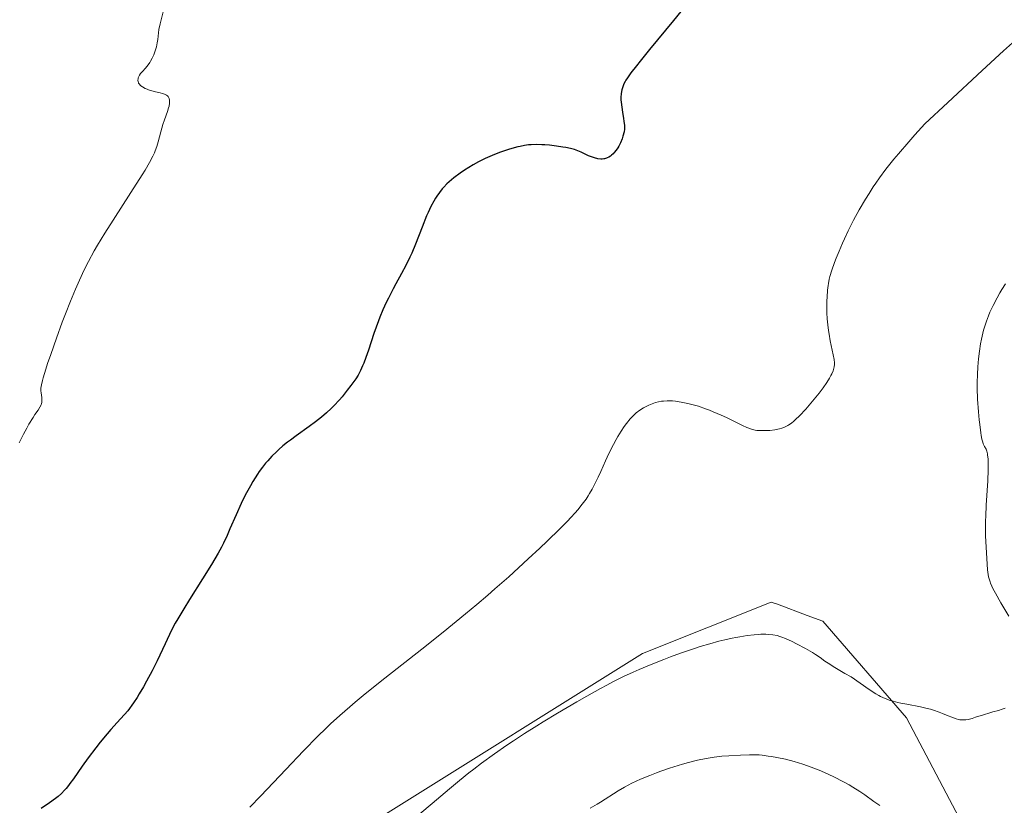
# Model space of a CAD drawing. Units: metres. Extents: x 629192 to 632690, y 4660219 to 4662596.
# Drawn here: x 630056 to 630246, y 4661401 to 4661553 of the extents above; entities that cross this region are included whole.
import ezdxf

# ---------------------------------------------------------------- set-up
doc = ezdxf.new("R2010")
doc.units = ezdxf.units.M
doc.header["$MEASUREMENT"] = 0
for name, color, linetype, lineweight in [('Comarca CxS', 21, 'Continuous', 0), ('Comunidad Autónoma CxS', 142, 'Continuous', 0), ('Cultivos herbáceos CxS', 92, 'Continuous', 0), ('Curva de nivel maestra', 30, 'Continuous', 30), ('Curva de nivel normal', 30, 'Continuous', 0), ('Espacio natural protegido CxS', 121, 'Continuous', 0), ('Matorral CxS', 135, 'Continuous', 0), ('Municipio CxS', 4, 'Continuous', 0), ('Provincia CxS', 1, 'Continuous', 0)]:
    doc.layers.add(name, color=color, linetype=linetype, lineweight=lineweight)

# ---------------------------------------------------------------- blocks, each defined once
blk = doc.blocks.new('*U4')
at = {"layer": 'Matorral CxS', "color": 135, "linetype": 'Continuous', "lineweight": 0}
blk.add_polyline3d([(630126.3079000004, 4661398.933900001, 383.327099999995), (630176.1298000002, 4661430.085899999, 383.9024999999965), (630201.0403000005, 4661440.054500001, 383.2149999999965), (630201.6256999997, 4661439.834899999, 383.2302999999956), (630202.2259000001, 4661439.6097, 383.2449000000051), (630207.9533000002, 4661437.460899999, 383.3205000000016), (630211.0049000002, 4661436.316099999, 383.3776000000071), (630227.1966000004, 4661417.622300001, 385.178700000004), (630250.8629000002, 4661372.7597, 389.5614999999962)], dxfattribs=at)
blk = doc.blocks.new('*U16')
at = {"layer": 'Cultivos herbáceos CxS', "color": 92, "linetype": 'Continuous', "lineweight": 0}
blk.add_polyline3d([(630250.8629000002, 4661372.7597, 389.5614999999962), (630227.1966000004, 4661417.622300001, 385.178700000004), (630211.0049000002, 4661436.316099999, 383.3776000000071), (630207.9533000002, 4661437.460899999, 383.3205000000016), (630202.2259000001, 4661439.6097, 383.2449000000051), (630201.6256999997, 4661439.834899999, 383.2302999999956), (630201.0403000005, 4661440.054500001, 383.2149999999965), (630176.1298000002, 4661430.085899999, 383.9024999999965), (630126.3079000004, 4661398.933900001, 383.327099999995)], dxfattribs=at)

msp = doc.modelspace()

# ---------------------------------------------------------------- linework, layer by layer
at = {"layer": 'Comarca CxS', "color": 21, "linetype": 'Continuous', "lineweight": 0}
msp.add_3dface([(632680.5500009785, 4660282.559983415), (629234.1100009549, 4660218.849983416), (629191.800000953, 4662531.979983389), (632637.1000009788, 4662595.729983389)], dxfattribs=at)
at = {"layer": 'Comunidad Autónoma CxS', "color": 142, "linetype": 'Continuous', "lineweight": 0}
msp.add_3dface([(632680.5500009785, 4660282.559983415), (629234.1100009549, 4660218.849983416), (629191.800000953, 4662531.979983389), (632637.1000009788, 4662595.729983389)], dxfattribs=at)
at = {"layer": 'Cultivos herbáceos CxS', "color": 92, "linetype": 'Continuous', "lineweight": 0}
msp.add_polyline3d([(630126.3079000004, 4661398.933900001, 383.327099999995), (630176.1298000002, 4661430.085899999, 383.9024999999965), (630201.0403000005, 4661440.054500001, 383.2149999999965), (630201.6256999997, 4661439.834899999, 383.2302999999956), (630202.2259000001, 4661439.6097, 383.2449000000051), (630207.9533000002, 4661437.460899999, 383.3205000000016), (630211.0049000002, 4661436.316099999, 383.3776000000071), (630227.1966000004, 4661417.622300001, 385.178700000004), (630250.8629000002, 4661372.7597, 389.5614999999962)], dxfattribs=at)
at = {"layer": 'Curva de nivel maestra', "color": 30, "linetype": 'Continuous', "lineweight": 30, "elevation": 374.9999999999999, "flags": 128}
msp.add_lwpolyline([(630185.7999999998, 4661557.280099999), (630182.1100000005, 4661552.710100001), (630177.4600000001, 4661547.050100001), (630175.6399999997, 4661544.8201), (630174.9199999999, 4661543.9301), (630173.8600000005, 4661542.5701), (630173.1799999997, 4661541.620100001), (630172.8799999999, 4661541.1501), (630172.7300000006, 4661540.880100001), (630172.5, 4661540.4001), (630172.2199999997, 4661539.6501), (630172.1100000005, 4661539.2401), (630171.9800000006, 4661538.5601), (630171.9299999997, 4661537.790100001), (630171.9299999997, 4661537.360099999), (630171.9600000001, 4661536.9101), (630172.0700000003, 4661535.940099999), (630172.2199999997, 4661534.950099999), (630172.4199999999, 4661533.7301), (630172.5099999999, 4661533.210100001), (630172.6200000001, 4661532.3301), (630172.6399999997, 4661531.9001), (630172.6200000001, 4661531.6501), (630172.54, 4661531.1601), (630172.3200000003, 4661530.280099999), (630172.1600000003, 4661529.790100001), (630171.8499999996, 4661529.030099999), (630171.5099999999, 4661528.350099999), (630171.3200000003, 4661528.020099999), (630171, 4661527.550100001), (630170.6399999997, 4661527.110099999), (630170.4500000002, 4661526.9001), (630170.0899999999, 4661526.5801), (630169.9000000004, 4661526.4301), (630169.5999999996, 4661526.2401), (630169.2800000003, 4661526.0801), (630169.1100000005, 4661526.020099999), (630168.7699999996, 4661525.920100001), (630168.5899999999, 4661525.890100001), (630168.3099999997, 4661525.860099999), (630168.0199999996, 4661525.860099999), (630167.4199999999, 4661525.9301), (630166.7999999998, 4661526.0701), (630166.4000000004, 4661526.200099999), (630165.6500000004, 4661526.5001), (630164.9000000004, 4661526.860099999), (630164.2400000002, 4661527.190099999), (630163.8799999999, 4661527.350099999), (630163.2599999999, 4661527.5801), (630162.9100000003, 4661527.690099999), (630162.1299999999, 4661527.890100001), (630161.2699999996, 4661528.0801), (630160.6699999999, 4661528.190099999), (630159.4400000004, 4661528.380100001), (630158.0700000003, 4661528.530099999), (630157.1900000004, 4661528.600099999), (630156.6200000001, 4661528.630100001), (630155.54, 4661528.6601), (630154.54, 4661528.640100001), (630154.0499999998, 4661528.600099999), (630153.2699999996, 4661528.4901), (630152.4100000003, 4661528.3201), (630151.9400000004, 4661528.210100001), (630150.3200000003, 4661527.7501), (630149.1600000003, 4661527.370100001), (630148.4000000004, 4661527.100099999), (630146.9699999997, 4661526.5601), (630145.6200000001, 4661525.9901), (630144.8300000001, 4661525.600099999), (630144.3300000001, 4661525.3301), (630143.2999999998, 4661524.7501), (630141.6399999997, 4661523.700099999), (630140.79, 4661523.120100001), (630139.5899999999, 4661522.2301), (630138.6500000004, 4661521.440099999), (630138.2199999997, 4661521.040100001), (630137.6200000001, 4661520.4101), (630137.3300000001, 4661520.0801), (630136.7699999996, 4661519.370100001), (630136.2800000003, 4661518.670100001), (630136.04, 4661518.300100001), (630135.6699999999, 4661517.690099999), (630135.1299999999, 4661516.670100001), (630134.5700000003, 4661515.5001), (630134.29, 4661514.850099999), (630133.4199999999, 4661512.640100001), (630132.1399999997, 4661509.340100001), (630131.4199999999, 4661507.6501), (630131.04, 4661506.8301), (630130.25, 4661505.210100001), (630129.4299999997, 4661503.6601), (630128.3600000005, 4661501.690099999), (630127.8499999996, 4661500.7401), (630126.9100000003, 4661498.940099999), (630126.4699999997, 4661498.050100001), (630125.8499999996, 4661496.6801), (630125.25, 4661495.2501), (630124.9600000001, 4661494.4901), (630124.0899999999, 4661492.050100001), (630123.0199999996, 4661488.8301), (630122.54, 4661487.440099999), (630122.1100000005, 4661486.300100001), (630121.9100000003, 4661485.800100001), (630121.5, 4661484.920100001), (630121.2199999997, 4661484.380100001), (630121.0099999999, 4661484.020099999), (630120.5599999997, 4661483.3101), (630119.6299999999, 4661481.9901), (630118.9299999997, 4661481.0701), (630117.9199999999, 4661479.8301), (630117.4000000004, 4661479.2301), (630116.3499999996, 4661478.0801), (630115.7999999998, 4661477.520099999), (630114.9199999999, 4661476.6801), (630113.9299999997, 4661475.840100001), (630113.3899999997, 4661475.4001), (630112.8099999997, 4661474.960100001), (630111.5800000001, 4661474.050100001), (630109.0599999997, 4661472.2601), (630107.9100000003, 4661471.4301), (630107.3899999997, 4661471.030099999), (630106.4699999997, 4661470.290100001), (630105.6799999997, 4661469.600099999), (630105.2000000002, 4661469.1601), (630104.3300000001, 4661468.300100001), (630103.5199999996, 4661467.420100001), (630103.1200000001, 4661466.960100001), (630102.5199999996, 4661466.200099999), (630101.9000000004, 4661465.3301), (630101.5700000003, 4661464.850099999), (630100.6500000004, 4661463.370100001), (630100.1799999997, 4661462.550100001), (630099.4500000002, 4661461.2301), (630098.7400000002, 4661459.840100001), (630098.3899999997, 4661459.130100001), (630097.4000000004, 4661456.970100001), (630096.2000000002, 4661454.200099999), (630095.6600000003, 4661452.940099999), (630094.9600000001, 4661451.4301), (630094.5800000001, 4661450.690099999), (630093.9400000004, 4661449.5001), (630092.6699999999, 4661447.3301), (630090.9299999997, 4661444.530099999), (630088.3899999997, 4661440.5101), (630087.2800000003, 4661438.7301), (630086.1200000001, 4661436.8201), (630085.6299999999, 4661435.940099999), (630084.9100000003, 4661434.5701), (630083.6399999997, 4661431.9301), (630082.0899999999, 4661428.630100001), (630081.1399999997, 4661426.720100001), (630080.0700000003, 4661424.690099999), (630079.4900000002, 4661423.6501), (630078.6600000003, 4661422.2601), (630078.2300000006, 4661421.5601), (630077.54, 4661420.520099999), (630076.4600000001, 4661418.9801), (630074.3899999997, 4661416.720100001), (630073.1699999999, 4661415.350099999), (630072.4299999997, 4661414.4901), (630071.0999999996, 4661412.9001), (630070.2300000006, 4661411.8101), (630068.75, 4661409.890100001), (630067.5899999999, 4661408.270099999), (630065.9000000004, 4661405.8101), (630065.2400000002, 4661404.880100001), (630064.9299999997, 4661404.4801), (630064.4800000006, 4661403.9301), (630064.1799999997, 4661403.600099999), (630063.5800000001, 4661402.9801), (630062.9199999999, 4661402.4001), (630062.4299999997, 4661402.0101), (630061.29, 4661401.170100001), (630059.6900000004, 4661400.050100001)], dxfattribs=at)
at = {"layer": 'Curva de nivel normal', "color": 30, "linetype": 'Continuous', "lineweight": 0, "flags": 128}
for points, elevation in [([(630055.4199999999, 4661470.860099999), (630055.6699999999, 4661471.4301), (630056.2400000002, 4661472.590100001), (630056.8700000001, 4661473.7501), (630057.29, 4661474.4901), (630058.0999999996, 4661475.8101), (630058.4600000001, 4661476.360099999), (630059.0599999997, 4661477.2401), (630059.4000000004, 4661477.770099999), (630059.6399999997, 4661478.2501), (630059.7100000001, 4661478.4801), (630059.7599999999, 4661478.720100001), (630059.79, 4661479.190099999), (630059.7599999999, 4661479.670100001), (630059.6299999999, 4661480.5801), (630059.5999999996, 4661480.970100001), (630059.5899999999, 4661481.170100001), (630059.6200000001, 4661481.5101), (630059.7100000001, 4661482.120100001), (630059.9100000003, 4661482.940099999), (630060.04, 4661483.450099999), (630060.5599999997, 4661485.1801), (630060.9000000004, 4661486.2301), (630061.5, 4661488.030099999), (630062.5999999996, 4661491.1501), (630063.7400000002, 4661494.2601), (630064.3600000005, 4661495.880100001), (630065.3200000003, 4661498.3101), (630066.3099999997, 4661500.6801), (630066.7999999998, 4661501.8101), (630067.6799999997, 4661503.720100001), (630068.1200000001, 4661504.640100001), (630068.8200000003, 4661506.0101), (630069.9500000002, 4661508.0801), (630070.5800000001, 4661509.1601), (630071.9800000006, 4661511.4801), (630073.5899999999, 4661514.050100001), (630077.0199999996, 4661519.350099999), (630079.2100000001, 4661522.770099999), (630079.7800000003, 4661523.690099999), (630080.6600000003, 4661525.210100001), (630081.29, 4661526.4001), (630081.5899999999, 4661527.0701), (630081.7599999999, 4661527.4801), (630082.04, 4661528.290100001), (630082.3200000003, 4661529.210100001), (630082.8300000001, 4661531.130100001), (630083.2300000006, 4661532.540100001), (630083.5300000003, 4661533.4301), (630084.0999999996, 4661535.0701), (630084.3300000001, 4661535.800100001), (630084.4199999999, 4661536.130100001), (630084.5099999999, 4661536.6801), (630084.5300000003, 4661536.920100001), (630084.5099999999, 4661537.270099999), (630084.4400000004, 4661537.5701), (630084.3799999999, 4661537.710100001), (630084.2199999997, 4661537.960100001), (630084.1200000001, 4661538.0801), (630083.9199999999, 4661538.2301), (630083.6900000004, 4661538.360099999), (630083.5199999996, 4661538.4301), (630083.1299999999, 4661538.5701), (630082.7000000002, 4661538.690099999), (630081.7699999996, 4661538.9001), (630081.0599999997, 4661539.0801), (630080.4600000001, 4661539.270099999), (630080.1799999997, 4661539.370100001), (630079.7800000003, 4661539.550100001), (630079.2599999999, 4661539.840100001), (630078.9699999997, 4661540.0601), (630078.8399999999, 4661540.170100001), (630078.6799999997, 4661540.340100001), (630078.5300000003, 4661540.5601), (630078.4800000006, 4661540.670100001), (630078.4199999999, 4661540.840100001), (630078.3899999997, 4661541.120100001), (630078.4299999997, 4661541.420100001), (630078.4699999997, 4661541.590100001), (630078.6200000001, 4661541.950099999), (630078.7300000006, 4661542.140100001), (630078.9199999999, 4661542.450099999), (630079.2599999999, 4661542.790100001), (630079.8600000005, 4661543.470100001), (630080.3799999999, 4661544.130100001), (630080.6799999997, 4661544.5701), (630080.8499999996, 4661544.850099999), (630081.1699999999, 4661545.420100001), (630081.4600000001, 4661546.040100001), (630081.6200000001, 4661546.440099999), (630081.8700000001, 4661547.2301), (630081.9699999997, 4661547.610099999), (630082.1200000001, 4661548.350099999), (630082.2199999997, 4661549.040100001), (630082.3600000005, 4661550.3101), (630082.4500000002, 4661550.950099999), (630082.6699999999, 4661552.0601), (630083.3200000003, 4661554.610099999)], 370), ([(630100.0599999997, 4661400.3101), (630102.2100000001, 4661402.540100001), (630107.04, 4661407.640100001), (630110.4699999997, 4661411.2401), (630113.2300000006, 4661414.050100001), (630114.7699999996, 4661415.550100001), (630115.7100000001, 4661416.440099999), (630117.5099999999, 4661418.090100001), (630119.4000000004, 4661419.7501), (630120.4800000006, 4661420.670100001), (630122.3799999999, 4661422.2501), (630126.1799999997, 4661425.290100001), (630133.3499999996, 4661430.920100001), (630137.5199999996, 4661434.2401), (630141.8399999999, 4661437.7601), (630143.9900000002, 4661439.5601), (630146.1200000001, 4661441.380100001), (630147.5099999999, 4661442.5801), (630150.2000000002, 4661444.960100001), (630153.9699999997, 4661448.390100001), (630156.25, 4661450.5101), (630157.6399999997, 4661451.840100001), (630160.0700000003, 4661454.2301), (630161.5599999997, 4661455.7401), (630162.2000000002, 4661456.420100001), (630163.0599999997, 4661457.360099999), (630163.5599999997, 4661457.940099999), (630164.4299999997, 4661459.0101), (630165.1600000003, 4661460.0001), (630165.5800000001, 4661460.640100001), (630165.8499999996, 4661461.0601), (630166.3499999996, 4661461.920100001), (630166.75, 4661462.6801), (630167.5300000003, 4661464.2601), (630168.0300000003, 4661465.3201), (630168.9600000001, 4661467.390100001), (630169.6100000005, 4661468.800100001), (630170.4800000006, 4661470.5801), (630171.0099999999, 4661471.5601), (630171.3399999999, 4661472.140100001), (630171.9500000002, 4661473.140100001), (630172.5800000001, 4661474.0801), (630172.9699999997, 4661474.620100001), (630173.7199999997, 4661475.540100001), (630174.2000000002, 4661476.0701), (630174.4600000001, 4661476.3101), (630174.8600000005, 4661476.670100001), (630175.5599999997, 4661477.190099999), (630176.2999999998, 4661477.6501), (630176.7000000002, 4661477.870100001), (630177.3300000001, 4661478.190099999), (630177.9699999997, 4661478.460100001), (630178.2800000003, 4661478.5701), (630178.5999999996, 4661478.670100001), (630179.2199999997, 4661478.8301), (630179.8099999997, 4661478.9301), (630180.1900000004, 4661478.9801), (630180.9000000004, 4661479.020099999), (630181.5700000003, 4661479.020099999), (630181.9100000003, 4661479.0001), (630182.4900000002, 4661478.940099999), (630183.5899999999, 4661478.7601), (630184.9000000004, 4661478.5001), (630185.6600000003, 4661478.3101), (630186.9299999997, 4661477.960100001), (630188.3200000003, 4661477.5001), (630189.0499999998, 4661477.2301), (630189.8099999997, 4661476.920100001), (630191.3499999996, 4661476.2401), (630192.3600000005, 4661475.770099999), (630195.4600000001, 4661474.2601), (630196.3200000003, 4661473.870100001), (630196.6900000004, 4661473.720100001), (630197.2000000002, 4661473.540100001), (630197.9000000004, 4661473.360099999), (630198.2400000002, 4661473.300100001), (630198.9699999997, 4661473.2501), (630199.7199999997, 4661473.2501), (630200.1200000001, 4661473.2601), (630200.75, 4661473.3101), (630201.7100000001, 4661473.4301), (630202.6299999999, 4661473.630100001), (630203.0599999997, 4661473.7501), (630203.5999999996, 4661473.940099999), (630203.8499999996, 4661474.0601), (630204.2100000001, 4661474.2501), (630204.4500000002, 4661474.390100001), (630204.9299999997, 4661474.720100001), (630205.4100000003, 4661475.110099999), (630205.75, 4661475.4101), (630206.4699999997, 4661476.120100001), (630207.7100000001, 4661477.4301), (630208.3700000001, 4661478.170100001), (630209.3600000005, 4661479.3301), (630210.29, 4661480.4801), (630210.7199999997, 4661481.040100001), (630211.0999999996, 4661481.5701), (630211.7699999996, 4661482.5601), (630212.2999999998, 4661483.4301), (630212.5899999999, 4661483.960100001), (630212.7400000002, 4661484.280099999), (630213, 4661484.850099999), (630213.1799999997, 4661485.380100001), (630213.2400000002, 4661485.610099999), (630213.29, 4661486.0601), (630213.29, 4661486.360099999), (630213.2000000002, 4661487.040100001), (630212.4500000002, 4661490.620100001), (630212.2199999997, 4661491.960100001), (630212.1100000005, 4661492.670100001), (630211.9800000006, 4661493.770099999), (630211.8700000001, 4661494.9001), (630211.8099999997, 4661496.0701), (630211.79, 4661497.2401), (630211.7999999998, 4661498.390100001), (630211.8300000001, 4661499.120100001), (630211.9199999999, 4661500.470100001), (630212.0300000003, 4661501.350099999), (630212.0999999996, 4661501.7601), (630212.2599999999, 4661502.5701), (630212.4000000004, 4661503.120100001), (630212.7699999996, 4661504.3301), (630213.2800000003, 4661505.800100001), (630213.5999999996, 4661506.630100001), (630214.1600000003, 4661508.020099999), (630214.8200000003, 4661509.550100001), (630215.1900000004, 4661510.380100001), (630215.9299999997, 4661511.9301), (630216.3300000001, 4661512.7501), (630216.9800000006, 4661514.020099999), (630218.0700000003, 4661516.020099999), (630219.29, 4661518.110099999), (630219.9600000001, 4661519.190099999), (630220.79, 4661520.4901), (630221.25, 4661521.1601), (630221.9800000006, 4661522.210100001), (630223.25, 4661523.920100001), (630224.7699999996, 4661525.8301), (630225.6399999997, 4661526.880100001), (630227.6699999999, 4661529.220100001), (630228.8300000001, 4661530.520099999), (630230.79, 4661532.6601), (630235.2400000002, 4661536.840100001), (630241.8399999999, 4661543.0001), (630246, 4661546.8201), (630250.0599999997, 4661550.460100001)], 380), ([(630247.0599999997, 4661437.3301), (630245.5099999999, 4661439.920100001), (630244.4400000004, 4661441.780099999), (630243.9500000002, 4661442.700099999), (630243.75, 4661443.120100001), (630243.5, 4661443.700099999), (630243.3899999997, 4661443.9901), (630243.2100000001, 4661444.540100001), (630243.1100000005, 4661444.960100001), (630242.9500000002, 4661445.840100001), (630242.8899999997, 4661446.3201), (630242.8099999997, 4661447.360099999), (630242.6699999999, 4661450.6801), (630242.54, 4661452.880100001), (630242.5099999999, 4661454.1801), (630242.5199999996, 4661455.7501), (630242.5499999998, 4661456.6801), (630242.6600000003, 4661458.8201), (630242.9500000002, 4661463.540100001), (630243.04, 4661465.6601), (630243.0599999997, 4661466.5601), (630243.04, 4661467.3201), (630243.0099999999, 4661467.7601), (630242.9299999997, 4661468.4901), (630242.8799999999, 4661468.780099999), (630242.75, 4661469.270099999), (630242.6200000001, 4661469.640100001), (630242.3300000001, 4661470.1801), (630242.0899999999, 4661470.700099999), (630241.9800000006, 4661471.0001), (630241.8300000001, 4661471.5701), (630241.6799999997, 4661472.340100001), (630241.6100000005, 4661472.8201), (630241.4000000004, 4661474.420100001), (630241.2999999998, 4661475.370100001), (630241.1699999999, 4661476.920100001), (630241, 4661479.350099999), (630240.9299999997, 4661481.5001), (630240.9299999997, 4661482.550100001), (630240.9600000001, 4661484.110099999), (630241.0300000003, 4661485.640100001), (630241.0899999999, 4661486.4001), (630241.1699999999, 4661487.1501), (630241.3499999996, 4661488.630100001), (630241.5800000001, 4661490.0601), (630241.75, 4661490.9801), (630241.8799999999, 4661491.5701), (630242.1600000003, 4661492.700099999), (630242.3200000003, 4661493.300100001), (630242.6799999997, 4661494.4301), (630243.0700000003, 4661495.4901), (630243.3499999996, 4661496.170100001), (630243.9699999997, 4661497.5001), (630244.75, 4661498.9801), (630245.29, 4661499.940099999), (630245.6600000003, 4661500.5601), (630246.3799999999, 4661501.700099999)], 385), ([(630132.9600000001, 4661399.040100001), (630135.3899999997, 4661401.050100001), (630138.75, 4661403.890100001), (630140.6900000004, 4661405.5101), (630142.4800000006, 4661406.940099999), (630143.4400000004, 4661407.6801), (630144.9500000002, 4661408.8201), (630147.4199999999, 4661410.620100001), (630149.8399999999, 4661412.300100001), (630151.1500000004, 4661413.190099999), (630153.2800000003, 4661414.590100001), (630155.6200000001, 4661416.0801), (630156.8899999997, 4661416.870100001), (630159.6100000005, 4661418.5101), (630163.4100000003, 4661420.7401), (630165.29, 4661421.8101), (630167.9699999997, 4661423.300100001), (630169.2100000001, 4661423.960100001), (630170.3499999996, 4661424.5701), (630172.4199999999, 4661425.610099999), (630174.2699999996, 4661426.4801), (630175.4400000004, 4661427.0001), (630177.7699999996, 4661427.970100001), (630180.2300000006, 4661428.940099999), (630181.5099999999, 4661429.420100001), (630183.4500000002, 4661430.130100001), (630186.3399999999, 4661431.110099999), (630187.29, 4661431.4101), (630189.1299999999, 4661431.960100001), (630190.8899999997, 4661432.440099999), (630192.0300000003, 4661432.720100001), (630193.4800000006, 4661433.050100001), (630194.1799999997, 4661433.190099999), (630194.9400000004, 4661433.3301), (630196.3799999999, 4661433.5601), (630197.7100000001, 4661433.720100001), (630198.5300000003, 4661433.780099999), (630199.04, 4661433.8101), (630199.9900000002, 4661433.8101), (630200.4699999997, 4661433.790100001), (630201.3600000005, 4661433.700099999), (630202.1699999999, 4661433.540100001), (630202.7000000002, 4661433.390100001), (630203.0499999998, 4661433.270099999), (630203.7599999999, 4661432.9901), (630205.0599999997, 4661432.4101), (630205.9500000002, 4661431.970100001), (630207.6299999999, 4661431.0801), (630209, 4661430.300100001), (630209.6100000005, 4661429.9101), (630210.5, 4661429.290100001), (630211.4100000003, 4661428.620100001), (630212.0300000003, 4661428.190099999), (630213.3300000001, 4661427.360099999), (630215.25, 4661426.2301), (630216.5099999999, 4661425.530099999), (630220.0099999999, 4661423.120100001), (630221.2999999998, 4661422.270099999), (630221.8700000001, 4661421.9301), (630222.1600000003, 4661421.770099999), (630222.6600000003, 4661421.530099999), (630223.4400000004, 4661421.210100001), (630223.8899999997, 4661421.0601), (630224.6600000003, 4661420.8201), (630225.5700000003, 4661420.590100001), (630226.0999999996, 4661420.4801), (630227.2800000003, 4661420.2401), (630229.9299999997, 4661419.7301), (630231.25, 4661419.440099999), (630231.8700000001, 4661419.280099999), (630232.4600000001, 4661419.110099999), (630233.5499999998, 4661418.7401), (630234.2000000002, 4661418.4901), (630235.3200000003, 4661418.030099999), (630236.0199999996, 4661417.7401), (630236.8399999999, 4661417.4301), (630237.2800000003, 4661417.3101), (630237.54, 4661417.2601), (630238.0199999996, 4661417.200099999), (630238.4800000006, 4661417.210100001), (630238.7300000006, 4661417.2401), (630239.1399999997, 4661417.3101), (630239.9199999999, 4661417.520099999), (630240.5700000003, 4661417.720100001), (630242.1100000005, 4661418.2301), (630243.3700000001, 4661418.610099999), (630243.9400000004, 4661418.7601), (630245.0099999999, 4661419.050100001), (630245.7300000006, 4661419.270099999), (630246.3399999999, 4661419.5101)], 385), ([(630222.0700000003, 4661400.610099999), (630220.9100000003, 4661401.440099999), (630219.1600000003, 4661402.710100001), (630218.2000000002, 4661403.360099999), (630216.8499999996, 4661404.210100001), (630216.1399999997, 4661404.630100001), (630215.0099999999, 4661405.2501), (630213.1500000004, 4661406.200099999), (630211.3099999997, 4661407.0601), (630210.3200000003, 4661407.4801), (630208.7699999996, 4661408.090100001), (630207.1500000004, 4661408.6501), (630206.3099999997, 4661408.920100001), (630205.4600000001, 4661409.1601), (630203.7599999999, 4661409.590100001), (630202.0999999996, 4661409.9301), (630201.0700000003, 4661410.120100001), (630200.4100000003, 4661410.220100001), (630199.2400000002, 4661410.380100001), (630198.6699999999, 4661410.4301), (630197.6699999999, 4661410.4801), (630196.7999999998, 4661410.4801), (630195.0599999997, 4661410.380100001), (630192.7999999998, 4661410.270099999), (630191.4600000001, 4661410.170100001), (630190, 4661410.0101), (630189.2300000006, 4661409.9001), (630188.4299999997, 4661409.770099999), (630186.7699999996, 4661409.420100001), (630185.0300000003, 4661408.9801), (630183.8300000001, 4661408.6501), (630183.0099999999, 4661408.4001), (630181.3399999999, 4661407.860099999), (630179.6399999997, 4661407.270099999), (630178.79, 4661406.950099999), (630177.5300000003, 4661406.470100001), (630175.7199999997, 4661405.710100001), (630174.0599999997, 4661404.960100001), (630173.2999999998, 4661404.5801), (630172.6100000005, 4661404.210100001), (630171.3600000005, 4661403.4901), (630167.9600000001, 4661401.300100001), (630167.3300000001, 4661400.9101), (630165.9900000002, 4661400.130100001)], 390)]:
    msp.add_lwpolyline(points, dxfattribs=dict(at, elevation=elevation))
at = {"layer": 'Espacio natural protegido CxS', "color": 121, "linetype": 'Continuous', "lineweight": 0}
msp.add_3dface([(632680.5500009785, 4660282.559983415), (629234.1100009549, 4660218.849983416), (629191.800000953, 4662531.979983389), (632637.1000009788, 4662595.729983389)], dxfattribs=at)
msp.add_3dface([(632680.5500009785, 4660282.559983415), (629234.1100009549, 4660218.849983416), (629191.800000953, 4662531.979983389), (632637.1000009788, 4662595.729983389)], dxfattribs=at)
at = {"layer": 'Matorral CxS', "color": 135, "linetype": 'Continuous', "lineweight": 0}
msp.add_polyline3d([(630126.3079000004, 4661398.933900001, 383.327099999995), (630176.1298000002, 4661430.085899999, 383.9024999999965), (630201.0403000005, 4661440.054500001, 383.2149999999965), (630201.6256999997, 4661439.834899999, 383.2302999999956), (630202.2259000001, 4661439.6097, 383.2449000000051), (630207.9533000002, 4661437.460899999, 383.3205000000016), (630211.0049000002, 4661436.316099999, 383.3776000000071), (630227.1966000004, 4661417.622300001, 385.178700000004), (630250.8629000002, 4661372.7597, 389.5614999999962)], dxfattribs=at)
at = {"layer": 'Municipio CxS', "color": 4, "linetype": 'Continuous', "lineweight": 0}
msp.add_3dface([(632680.5500009785, 4660282.559983415), (629234.1100009549, 4660218.849983416), (629191.800000953, 4662531.979983389), (632637.1000009788, 4662595.729983389)], dxfattribs=at)
at = {"layer": 'Provincia CxS', "color": 1, "linetype": 'Continuous', "lineweight": 0}
msp.add_3dface([(632680.5500009785, 4660282.559983415), (629234.1100009549, 4660218.849983416), (629191.800000953, 4662531.979983389), (632637.1000009788, 4662595.729983389)], dxfattribs=at)

# ---------------------------------------------------------------- block references
at = {"layer": 'Cultivos herbáceos CxS', "color": 92, "linetype": 'Continuous', "lineweight": 0}
msp.add_blockref('*U16', (0, 0), dxfattribs=at)
at = {"layer": 'Matorral CxS', "color": 135, "linetype": 'Continuous', "lineweight": 0}
msp.add_blockref('*U4', (0, 0), dxfattribs=at)

doc.saveas('drawing.dxf')
